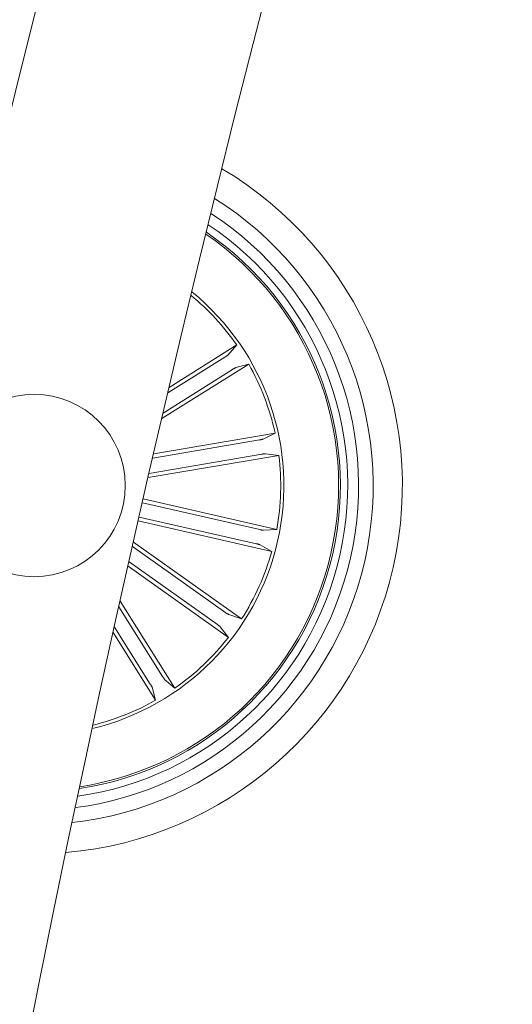
# Model space of a CAD drawing. Units: inches. Extents: x 1.3 to 15.2, y -1.9 to 5.7.
# Drawn here: x 9.5 to 9.6, y 1.3 to 1.4 of the extents above; entities that cross this region are included whole.
import ezdxf

# ---------------------------------------------------------------- set-up
doc = ezdxf.new("R2010")
doc.units = ezdxf.units.IN
doc.header["$MEASUREMENT"] = 0

msp = doc.modelspace()

# ---------------------------------------------------------------- linework, layer by layer
at = {"color": 7, "linetype": 'Continuous', "lineweight": 0}
for p, q in [((9.51927653193826, 1.350350139084348, 0.0001791338231357839), (9.52853432536477, 1.356167254391201, 0.0001791338231357839)), ((9.52853432536477, 1.356167254391201, 0.0001791338231357839), (9.527326020005887, 1.354783592167387, 0.0001791338231357839)), ((9.526920946839994, 1.354503509941587, 0.0001791338231357839), (9.519097241166776, 1.349587616863737, 0.0001791338231357839)), ((9.518273266557397, 1.34606885665942, 0.0001791338231357839), (9.530178936723416, 1.353549835625181, 0.0001791338231357839)), ((9.52798000216836, 1.352818009796628, 0.0001791338231357839), (9.51845112681741, 1.346830544415006, 0.0001791338231357839)), ((9.530178936723416, 1.353549835625181, 0.0001791338231357839), (9.52840796351785, 1.353061375561245, 0.0001791338231357839)), ((9.531670006517118, 1.343151268902309, 0.0001791338231357839), (9.517016800645536, 1.340661523285398, 0.0001791338231357839)), ((9.517151268724149, 1.341242549362669, 0.0001791338231357839), (9.533797415498437, 1.34407090896655, 0.0001791338231357839)), ((9.533797415498437, 1.34407090896655, 0.0001791338231357839), (9.532151373628324, 1.343255040588863, 0.0001791338231357839)), ((9.516398104432767, 1.337979075851925, 0.0001791338231357839), (9.53431526065225, 1.341023383083828, 0.0001791338231357839)), ((9.53200355410928, 1.341188726368435, 0.0001791338231357839), (9.516531857255643, 1.338559923115261, 0.0001791338231357839)), ((9.53431526065225, 1.341023383083828, 0.0001791338231357839), (9.532492073777856, 1.341249821129329, 0.0001791338231357839)), ((9.515727909806913, 1.335058686676511, 0.0001791338231357839), (9.534030588868802, 1.330881295147426, 0.0001791338231357839)), ((9.531713398698514, 1.33084577077914, 0.0001791338231357839), (9.515605362657254, 1.334522244873533, 0.0001791338231357839)), ((9.531270416978543, 1.32890498394061, 0.0001791338231357839), (9.515162380937284, 1.332581517639644, 0.0001791338231357839)), ((9.515040072206205, 1.332044956627376, 0.0001791338231357839), (9.533342751268094, 1.327867565098295, 0.0001791338231357839)), ((9.534030588868802, 1.330881295147426, 0.0001791338231357839), (9.532197865251248, 1.330757377090938, 0.0001791338231357839)), ((9.527044209245386, 1.319460389557371, 0.0001791338231357839), (9.51424518466348, 1.328541634026058, 0.0001791338231357839)), ((9.514376791719144, 1.329123017731197, 0.0001791338231357839), (9.529198797944726, 1.318606374207029, 0.0001791338231357839)), ((9.533342751268094, 1.327867565098295, 0.0001791338231357839), (9.531745108369535, 1.328774449768551, 0.0001791338231357839)), ((9.513639363053983, 1.325855908337125, 0.0001791338231357839), (9.52740994334573, 1.316085276546964, 0.0001791338231357839)), ((9.52589217067117, 1.317836878242977, 0.0001791338231357839), (9.513770493272489, 1.326437709274776, 0.0001791338231357839)), ((9.518373402360623, 1.310728428307065, 0.0001791338231357839), (9.512385996583646, 1.320257303658018, 0.0001791338231357839)), ((9.512556227449124, 1.321020779552946, 0.0001791338231357839), (9.520037325624173, 1.309114930572994, 0.0001791338231357839)), ((9.529198797944726, 1.318606374207029, 0.0001791338231357839), (9.52745786548013, 1.319193360748777, 0.0001791338231357839)), ((9.516688021424955, 1.30966931337405, 0.0001791338231357839), (9.51177206874246, 1.317492899837978, 0.0001791338231357839)), ((9.52740994334573, 1.316085276546964, 0.0001791338231357839), (9.526281031373681, 1.317534503880031, 0.0001791338231357839)), ((9.511602791551297, 1.316728112640865, 0.0001791338231357839), (9.517419728044217, 1.307470319214351, 0.0001791338231357839)), ((9.520037325624173, 1.309114930572994, 0.0001791338231357839), (9.518653544191068, 1.310323414745815, 0.0001791338231357839)), ((9.517419728044217, 1.307470319214351, 0.0001791338231357839), (9.516931446794217, 1.309241232815275, 0.0001791338231357839))]:
    msp.add_line(p, q, dxfattribs=at)
msp.add_circle((9.500759663976478, 1.336889665574207, 0.0001791338231357839), 0.01250000000000103, dxfattribs=at)
for centre, radius, start, end in [((12.0355745875871, 0.7583455418972775, 0.0001791338231357839), 2.615000000000037, 120.1095539887448, 177.7536727093752), ((12.0355745875871, 0.7583455418972775, 0.0001791338231357839), 2.585000000000037, 120.110826279809, 177.7275895478709), ((9.500759663976478, 1.336889665574208, 0.0001791338231357839), 0.05050000000000096, 274.9544710003899, 59.33170912675548), ((9.500759663976478, 1.336889665574208, 0.0001791338231357839), 0.04650000000000075, 276.4478276863372, 57.83835244081092), ((9.500759663976478, 1.336889665574208, 0.0001791338231357839), 0.04450000000000077, 277.3043766019958, 56.98180352515164), ((9.500759663976478, 1.336889665574208, 0.0001791338231357839), 0.04300000000000016, 278.0039769358669, 56.28220319127843), ((9.500759663976478, 1.336889665574207, 0.0001791338231357839), 0.04199444538644293, 347.1430900635752, 55.78254255391795), ((9.500759663976478, 1.336889665574207, 0.0001791338231357839), 0.04175000000000012, 347.1430900635734, 55.65708866995109), ((9.500759663976478, 1.336889665574207, 0.0001791338231357839), 0.03425000000000235, 283.4563982733353, 50.82978185381242), ((9.500759663976478, 1.336889665574207, 0.0001791338231357839), 0.03380918254823056, 34.76331861972215, 50.47070230640696), ((9.500759663976478, 1.336889665574207, 0.0001791338231357839), 0.0338091825482302, 12.26331861972272, 29.52286150742471), ((9.500759663976478, 1.336889665574207, 0.0001791338231357839), 0.03380918254823029, 349.7633186197254, 7.022861507423711), ((9.500759663976478, 1.336889665574207, 0.0001791338231357839), 0.04199444538644293, 278.5036375732327, 347.1430900635752), ((9.500759663976478, 1.336889665574207, 0.0001791338231357839), 0.04175000000000036, 278.6290914571942, 347.1430900635751), ((9.500759663976478, 1.336889665574207, 0.0001791338231357839), 0.03380918254822993, 327.2633186197244, 344.522861507422), ((9.500759663976478, 1.336889665574207, 0.0001791338231357839), 0.03380918254822861, 304.763318619728, 322.0228615074233), ((9.500759663976478, 1.336889665574207, 0.0001791338231357839), 0.03380918254822791, 283.8154778207404, 299.5228615074269)]:
    msp.add_arc(centre, radius, start, end, dxfattribs=at)
for points, knots in [([(9.526920946839994, 1.354503509941587, 0.0001791338231357839), (9.526968366919231, 1.354533608634844, 0.0001791338231357839), (9.527063175507507, 1.354593785982971, 0.0001791338231357839), (9.527187229316912, 1.354677272192024, 0.0001791338231357839), (9.527279899746542, 1.354743079291451, 0.0001791338231357839), (9.527316018806673, 1.354773248231266, 0.0001791338231357839), (9.52732488491868, 1.354782418181216, 0.0001791338231357839), (9.527326020005887, 1.354783592167387, 0.0001791338231357839)], [0, 0, 0, 0, 0.2412745756861929, 0.482388521343464, 0.7234170253657278, 0.9645903643200073, 1, 1, 1, 1]), ([(9.52840796351785, 1.353061375561246, 0.0001791338231357839), (9.528393654508882, 1.353055752933678, 0.0001791338231357839), (9.5283650426577, 1.353044510101725, 0.0001791338231357839), (9.528267866279194, 1.352991543616955, 0.0001791338231357839), (9.528143039553871, 1.352918809340585, 0.0001791338231357839), (9.528041056951807, 1.352856008450017, 0.0001791338231357839), (9.52798683600162, 1.352822262968068, 0.0001791338231357839), (9.52798000216836, 1.352818009796628, 0.0001791338231357839)], [0, 0, 0, 0, 0.241492486749603, 0.4828808975479466, 0.7242666121921304, 0.9652474552840223, 0.9999999999999999, 0.9999999999999999, 0.9999999999999999, 0.9999999999999999]), ([(9.531670006517118, 1.343151268902311, 0.0001791338231357839), (9.531725267030332, 1.343160970371574, 0.0001791338231357839), (9.531835850288552, 1.343180384235438, 0.0001791338231357839), (9.531982591344995, 1.343209752508518, 0.0001791338231357839), (9.532093174969134, 1.343235414268335, 0.0001791338231357839), (9.532138687115168, 1.343249000208314, 0.0001791338231357839), (9.532149934924629, 1.343254355584424, 0.0001791338231357839), (9.532151373628324, 1.343255040588865, 0.0001791338231357839)], [0, 0, 0, 0, 0.2410603940373846, 0.4823922589531902, 0.7234309977563325, 0.9646241477098956, 1, 1, 1, 1]), ([(9.532492073777856, 1.341249821129331, 0.0001791338231357839), (9.532476731461621, 1.341250095363026, 0.0001791338231357839), (9.532446039419291, 1.341250643962866, 0.0001791338231357839), (9.532335701865179, 1.341239017789277, 0.0001791338231357839), (9.532192636020664, 1.341219300823184, 0.0001791338231357839), (9.532074312088522, 1.34120092748352, 0.0001791338231357839), (9.532011420946322, 1.34119008288236, 0.0001791338231357839), (9.53200355410928, 1.341188726368436, 0.0001791338231357839)], [0, 0, 0, 0, 0.2414911685969501, 0.4830989698108291, 0.7244409352399663, 0.9655312627187015, 1, 1, 1, 1]), ([(9.531713398698514, 1.330845770779142, 0.0001791338231357839), (9.531768171310969, 1.330833554977303, 0.0001791338231357839), (9.53187775172502, 1.330809115525476, 0.0001791338231357839), (9.532024599838596, 1.330780284359566, 0.0001791338231357839), (9.532136347085952, 1.330761422756076, 0.0001791338231357839), (9.532183763970071, 1.330756889331532, 0.0001791338231357839), (9.532196266346293, 1.33075732178526, 0.0001791338231357839), (9.532197865251248, 1.33075737709094, 0.0001791338231357839)], [0, 0, 0, 0, 0.241129743542099, 0.4824144029644901, 0.723323413063782, 0.9646163611262651, 1, 1, 1, 1]), ([(9.531745108369535, 1.328774449768552, 0.0001791338231357839), (9.531731015332454, 1.328780582685511, 0.0001791338231357839), (9.531702835397066, 1.328792845847993, 0.0001791338231357839), (9.531596707065496, 1.328824220312811, 0.0001791338231357839), (9.531456944344267, 1.328860936210752, 0.0001791338231357839), (9.531340468098296, 1.328888933551902, 0.0001791338231357839), (9.531278206080568, 1.328903199270851, 0.0001791338231357839), (9.531270416978543, 1.32890498394061, 0.0001791338231357839)], [0, 0, 0, 0, 0.241487174893908, 0.4828691605853614, 0.72421761681899, 0.9654990763539384, 0.9999999999999999, 0.9999999999999999, 0.9999999999999999, 0.9999999999999999]), ([(9.527044209245386, 1.319460389557371, 0.0001791338231357839), (9.52709016421213, 1.319428127829042, 0.0001791338231357839), (9.52718206658567, 1.319363609679677, 0.0001791338231357839), (9.527306665945911, 1.319280719741613, 0.0001791338231357839), (9.527402770527218, 1.319220578556241, 0.0001791338231357839), (9.527445079099682, 1.319198069135037, 0.0001791338231357839), (9.527456416814072, 1.319193894197582, 0.0001791338231357839), (9.52745786548013, 1.319193360748777, 0.0001791338231357839)], [0, 0, 0, 0, 0.241226397111578, 0.4824131106775215, 0.7234570679817274, 0.964664980444427, 1, 1, 1, 1]), ([(9.526281031373681, 1.317534503880033, 0.0001791338231357839), (9.526270374249204, 1.317545566361972, 0.0001791338231357839), (9.526249058212365, 1.317567693181729, 0.0001791338231357839), (9.526162872978826, 1.317637427352373, 0.0001791338231357839), (9.526047702640973, 1.317724606587056, 0.0001791338231357839), (9.525950961890668, 1.317795323215304, 0.0001791338231357839), (9.525898770051345, 1.317832213644625, 0.0001791338231357839), (9.52589217067117, 1.317836878242979, 0.0001791338231357839)], [0, 0, 0, 0, 0.2414110600571844, 0.4828626201663865, 0.724145621263531, 0.965119682663117, 1, 1, 1, 1]), ([(9.518373402360623, 1.310728428307065, 0.0001791338231357839), (9.518403612266685, 1.310681051361083, 0.0001791338231357839), (9.518463995387272, 1.310586355010937, 0.0001791338231357839), (9.518547222028321, 1.310462043452524, 0.0001791338231357839), (9.518613164114203, 1.310369695873774, 0.0001791338231357839), (9.518643370641232, 1.310332861300211, 0.0001791338231357839), (9.518652390889962, 1.310324485632755, 0.0001791338231357839), (9.518653544191068, 1.310323414745817, 0.0001791338231357839)], [0, 0, 0, 0, 0.2413607987890745, 0.4824284520413487, 0.7234649855646136, 0.9646430882828285, 0.9999999999999999, 0.9999999999999999, 0.9999999999999999, 0.9999999999999999]), ([(9.516931446794217, 1.309241232815275, 0.0001791338231357839), (9.516925822189759, 1.309255527079607, 0.0001791338231357839), (9.516914571492325, 1.309284119391169, 0.0001791338231357839), (9.516861614421583, 1.309381549908295, 0.0001791338231357839), (9.516788658195864, 1.309506167375979, 0.0001791338231357839), (9.516726385884997, 1.309608482383823, 0.0001791338231357839), (9.516692317517549, 1.309662501455769, 0.0001791338231357839), (9.516688021424955, 1.309669313374052, 0.0001791338231357839)], [0, 0, 0, 0, 0.2414665887566367, 0.4829970803614028, 0.7242939202206705, 0.9652328850209559, 0.9999999999999999, 0.9999999999999999, 0.9999999999999999, 0.9999999999999999])]:
    msp.add_open_spline(points, degree=3, knots=knots, dxfattribs=at)

doc.saveas('drawing.dxf')
